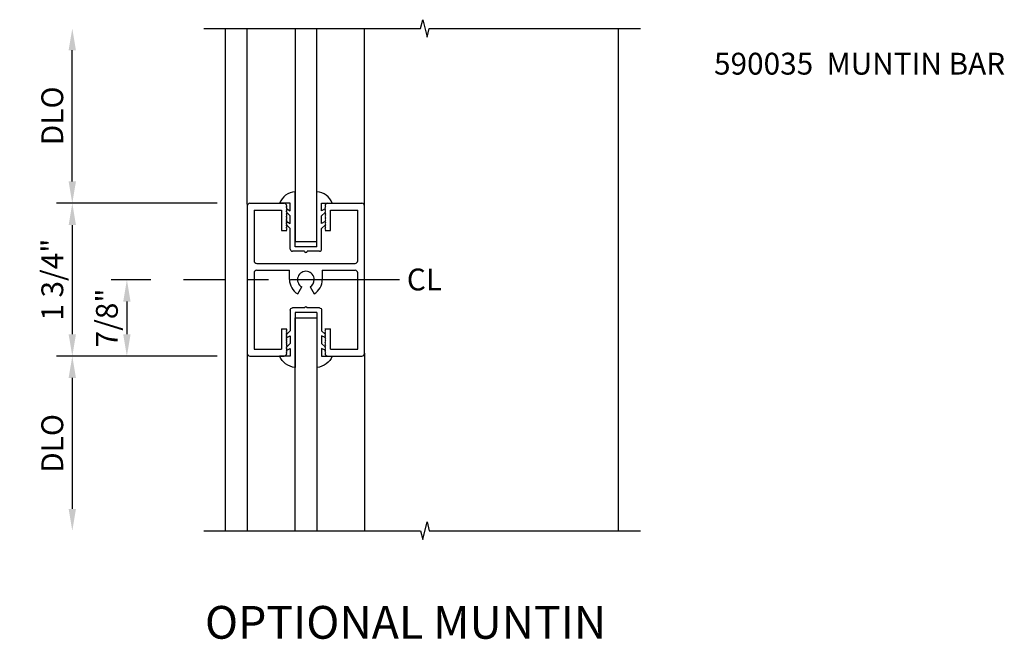
# Model space of a CAD drawing. Extents: x 0 to 98.3, y 0 to 63.3.
# Drawn here: x 61.4 to 72.7, y 27.1 to 34.2 of the extents above; entities that cross this region are included whole.
import ezdxf
from ezdxf.enums import TextEntityAlignment as Align

# ---------------------------------------------------------------- set-up
doc = ezdxf.new("R2010")
doc.units = 0
doc.header["$MEASUREMENT"] = 0
doc.linetypes.add('CENTER', pattern=[2, 1.25, -0.25, 0.25, -0.25])
doc.layers.get('0').update_dxf_attribs({"color": 4, "linetype": 'CONTINUOUS'})
for name, color, linetype in [('CENTER', 1, 'CENTER'), ('DIME', 2, 'CONTINUOUS'), ('PARTSLIST', 3, 'CONTINUOUS'), ('TEXT', 3, 'CONTINUOUS')]:
    doc.layers.add(name, color=color, linetype=linetype)
doc.styles.add('MONO', font='txt')
doc.styles.get("Standard").update_dxf_attribs({"font": 'arial.ttf'})
doc.dimstyles.new('EXT_ON-OFF', dxfattribs={"dimscale": 2, "dimtxt": 0.125, "dimasz": 0.125, "dimexe": 0.09, "dimexo": 0.1875, "dimgap": 0.05, "dimtad": 3, "dimdec": 5, "dimzin": 3, "dimdsep": 46, "dimlunit": 5, "dimtxsty": 'STANDARD', "dimcen": 0, "dimse2": 1, "dimazin": 0, "dimtfac": 1, "dimtdec": 5, "dimtofl": 0, "dimtmove": 0, "dimatfit": 0, "dimfxl": 1, "dimfrac": 2, "dimtolj": 1, "dimtzin": 3, "dimarcsym": 0})
doc.dimstyles.new('EXT_ON-ON', dxfattribs={"dimscale": 2, "dimtxt": 0.125, "dimasz": 0.125, "dimexe": 0.09, "dimexo": 0.1875, "dimgap": 0.05, "dimtad": 3, "dimdec": 5, "dimzin": 3, "dimdsep": 46, "dimlunit": 5, "dimtxsty": 'STANDARD', "dimcen": 0, "dimazin": 0, "dimtfac": 1, "dimtdec": 5, "dimtofl": 0, "dimtmove": 0, "dimatfit": 0, "dimfxl": 1, "dimfrac": 2, "dimtolj": 1, "dimtzin": 3, "dimarcsym": 0})

# ---------------------------------------------------------------- blocks, each defined once
blk = doc.blocks.new('B925327')
for p, q in [((-0.125, -0.5), (-0.125, 0.13)), ((0.125, -0.5), (0.125, 0.13)), ((-0.18, 0), (-0.302, 0)), ((-0.18, -0.087), (-0.18, 0)), ((0.18, -0.087), (0.18, 0)), ((0.18, 0), (0.302, 0)), ((-0.219, -0.066), (-0.18, -0.087)), ((-0.18, -0.145), (-0.219, -0.106)), ((0.219, -0.066), (0.18, -0.087)), ((0.18, -0.145), (0.219, -0.106)), ((-0.219, -0.211), (-0.18, -0.232)), ((-0.18, -0.232), (-0.18, -0.145)), ((0.18, -0.232), (0.18, -0.145)), ((0.219, -0.211), (0.18, -0.232)), ((-0.18, -0.29), (-0.219, -0.251)), ((-0.18, -0.525), (-0.18, -0.29)), ((0.18, -0.29), (0.219, -0.251)), ((0.18, -0.525), (0.18, -0.29)), ((-0.016, -0.55), (-0.155, -0.55)), ((0.125, -0.5), (-0.125, -0.5)), ((0.155, -0.55), (0.016, -0.55))]:
    blk.add_line(p, q)
for centre, radius, start, end in [((-0.11, -0.075), 0.206, 94.1757, 158.6492), ((0.11, -0.075), 0.206, 21.3508, 85.8243), ((-0.155, -0.525), 0.025, 180, 270), ((0, -0.55), 0.0155, 180, 0), ((0.155, -0.525), 0.025, 270, 0)]:
    blk.add_arc(centre, radius, start, end)
blk = doc.blocks.new('*D109')
at = {"layer": 'DIME', "color": 0, "lineweight": -2}
for p, q in [((62.026, 32.368), (62.026, 33.869)), ((63.686, 32.118), (61.846, 32.118))]:
    blk.add_line(p, q, dxfattribs=at)
at = {"layer": 'DIME', "color": 0}
for points in [[(61.984, 33.869), (62.068, 33.869), (62.026, 34.119)], [(61.984, 32.368), (62.068, 32.368), (62.026, 32.118)]]:
    blk.add_solid(points, dxfattribs=at)
at = {"layer": 'DIME', "color": 0, "insert": (61.797, 33.119), "char_height": 0.25, "attachment_point": 5, "rotation": 90}
blk.add_mtext('\\A1;DLO', dxfattribs=at)
blk = doc.blocks.new('*D110')
at = {"layer": 'DIME', "color": 0, "lineweight": -2}
for p, q in [((63.685, 30.368), (61.846, 30.368)), ((62.026, 30.118), (62.026, 28.619))]:
    blk.add_line(p, q, dxfattribs=at)
at = {"layer": 'DIME', "color": 0}
for points in [[(61.984, 30.118), (62.068, 30.118), (62.026, 30.368)], [(61.984, 28.619), (62.068, 28.619), (62.026, 28.369)]]:
    blk.add_solid(points, dxfattribs=at)
at = {"layer": 'DIME', "color": 0, "insert": (61.797, 29.369), "char_height": 0.25, "attachment_point": 5, "rotation": 90}
blk.add_mtext('\\A1;DLO', dxfattribs=at)
blk = doc.blocks.new('*D111')
at = {"layer": 'DIME', "color": 0, "lineweight": -2}
for p, q in [((63.686, 32.118), (61.846, 32.118)), ((62.026, 31.868), (62.026, 30.618)), ((63.685, 30.368), (61.846, 30.368))]:
    blk.add_line(p, q, dxfattribs=at)
at = {"layer": 'DIME', "color": 0}
for points in [[(61.984, 31.868), (62.068, 31.868), (62.026, 32.118)], [(61.984, 30.618), (62.068, 30.618), (62.026, 30.368)]]:
    blk.add_solid(points, dxfattribs=at)
at = {"layer": 'DIME', "color": 0, "insert": (61.797, 31.243), "char_height": 0.25, "attachment_point": 5, "rotation": 90}
blk.add_mtext('\\A1;1 3/4"', dxfattribs=at)
blk = doc.blocks.new('B590035')
for p, q in [((-0.672, 1.718), (-0.672, 0.0301)), ((-0.641, 1.749), (-0.2505, 1.749)), ((-0.2245, 1.713), (-0.2195, 1.718)), ((-0.2245, 1.713), (-0.2195, 1.708)), ((-0.2245, 1.703), (-0.2195, 1.708)), ((-0.2245, 1.703), (-0.2195, 1.698)), ((-0.2195, 1.698), (-0.2245, 1.693)), ((-0.2245, 1.693), (-0.2195, 1.688)), ((0.2185, 1.718), (0.2235, 1.713)), ((0.2185, 1.708), (0.2235, 1.713)), ((0.2185, 1.708), (0.2235, 1.703)), ((0.2185, 1.698), (0.2235, 1.703)), ((0.2235, 1.693), (0.2185, 1.698)), ((0.2185, 1.688), (0.2235, 1.693)), ((0.2495, 1.749), (0.64, 1.749)), ((0.671, 0.0301), (0.671, 1.718)), ((-0.594, 1.671), (-0.594, 1.0911)), ((-0.594, 1.671), (-0.2815, 1.671)), ((-0.2815, 1.671), (-0.2815, 1.436)), ((-0.2195, 1.688), (-0.2245, 1.683)), ((-0.2245, 1.683), (-0.2195, 1.678)), ((-0.2195, 1.678), (-0.2245, 1.673)), ((-0.2245, 1.673), (-0.2195, 1.668)), ((-0.2195, 1.668), (-0.2245, 1.663)), ((-0.2245, 1.663), (-0.2195, 1.658)), ((-0.2245, 1.653), (-0.2195, 1.658)), ((-0.2245, 1.653), (-0.2195, 1.648)), ((-0.2195, 1.648), (-0.2245, 1.643)), ((-0.2245, 1.643), (-0.2195, 1.638)), ((-0.2245, 1.633), (-0.2195, 1.638)), ((-0.2245, 1.633), (-0.2195, 1.628)), ((-0.2195, 1.628), (-0.2245, 1.623)), ((-0.2245, 1.623), (-0.2195, 1.618)), ((-0.2195, 1.618), (-0.2245, 1.613)), ((-0.2245, 1.613), (-0.2195, 1.608)), ((-0.2195, 1.608), (-0.2245, 1.603)), ((-0.2245, 1.603), (-0.2195, 1.598)), ((-0.2245, 1.593), (-0.2195, 1.598)), ((-0.2245, 1.593), (-0.2195, 1.588)), ((-0.2195, 1.588), (-0.2245, 1.583)), ((-0.2245, 1.583), (-0.2195, 1.578)), ((0.2235, 1.683), (0.2185, 1.688)), ((0.2185, 1.678), (0.2235, 1.683)), ((0.2235, 1.673), (0.2185, 1.678)), ((0.2185, 1.668), (0.2235, 1.673)), ((0.2235, 1.663), (0.2185, 1.668)), ((0.2185, 1.658), (0.2235, 1.663)), ((0.2185, 1.658), (0.2235, 1.653)), ((0.2185, 1.648), (0.2235, 1.653)), ((0.2235, 1.643), (0.2185, 1.648)), ((0.2185, 1.638), (0.2235, 1.643)), ((0.2185, 1.638), (0.2235, 1.633)), ((0.2185, 1.628), (0.2235, 1.633)), ((0.2185, 1.628), (0.2235, 1.623)), ((0.2235, 1.623), (0.2185, 1.618)), ((0.2185, 1.618), (0.2235, 1.613)), ((0.2235, 1.613), (0.2185, 1.608)), ((0.2185, 1.608), (0.2235, 1.603)), ((0.2235, 1.603), (0.2185, 1.598)), ((0.2185, 1.598), (0.2235, 1.593)), ((0.2185, 1.588), (0.2235, 1.593)), ((0.2185, 1.588), (0.2235, 1.583)), ((0.2235, 1.583), (0.2185, 1.578)), ((0.2805, 1.671), (0.593, 1.671)), ((0.2805, 1.436), (0.2805, 1.671)), ((0.593, 1.0911), (0.593, 1.671)), ((-0.2195, 1.578), (-0.2245, 1.573)), ((-0.2195, 1.568), (-0.2245, 1.573)), ((-0.2245, 1.563), (-0.2195, 1.568)), ((-0.2245, 1.563), (-0.2195, 1.558)), ((-0.2245, 1.553), (-0.2195, 1.558)), ((-0.2245, 1.553), (-0.2195, 1.548)), ((-0.2245, 1.543), (-0.2195, 1.548)), ((-0.2245, 1.543), (-0.2195, 1.538)), ((-0.2195, 1.538), (-0.2245, 1.533)), ((-0.2195, 1.538), (-0.2245, 1.533)), ((-0.2195, 1.528), (-0.2245, 1.533)), ((-0.2195, 1.528), (-0.2245, 1.523)), ((-0.2245, 1.523), (-0.2195, 1.518)), ((-0.2245, 1.513), (-0.2195, 1.518)), ((-0.2245, 1.513), (-0.2195, 1.508)), ((-0.2195, 1.508), (-0.2245, 1.503)), ((-0.2245, 1.503), (-0.2195, 1.498)), ((-0.2245, 1.493), (-0.2195, 1.498)), ((-0.2245, 1.493), (-0.2195, 1.488)), ((-0.2195, 1.488), (-0.2245, 1.483)), ((-0.2245, 1.483), (-0.2195, 1.478)), ((-0.2195, 1.478), (-0.2245, 1.473)), ((-0.2195, 1.468), (-0.2245, 1.473)), ((-0.2195, 1.468), (-0.2245, 1.463)), ((0.2185, 1.578), (0.2235, 1.573)), ((0.2235, 1.573), (0.2185, 1.568)), ((0.2185, 1.568), (0.2235, 1.563)), ((0.2235, 1.563), (0.2185, 1.558)), ((0.2185, 1.558), (0.2235, 1.553)), ((0.2235, 1.553), (0.2185, 1.548)), ((0.2185, 1.548), (0.2235, 1.543)), ((0.2235, 1.543), (0.2185, 1.538)), ((0.2185, 1.538), (0.2235, 1.533)), ((0.2235, 1.533), (0.2185, 1.528)), ((0.2185, 1.528), (0.2235, 1.523)), ((0.2235, 1.523), (0.2185, 1.518)), ((0.2185, 1.518), (0.2235, 1.513)), ((0.2235, 1.513), (0.2185, 1.508)), ((0.2185, 1.508), (0.2235, 1.503)), ((0.2235, 1.503), (0.2185, 1.498)), ((0.2185, 1.498), (0.2235, 1.493)), ((0.2235, 1.493), (0.2185, 1.488)), ((0.2185, 1.488), (0.2235, 1.483)), ((0.2235, 1.483), (0.2185, 1.478)), ((0.2185, 1.478), (0.2235, 1.473)), ((0.2235, 1.473), (0.2185, 1.468)), ((0.2185, 1.468), (0.2235, 1.463)), ((-0.2815, 1.436), (-0.2195, 1.436)), ((-0.2245, 1.463), (-0.2195, 1.458)), ((-0.2195, 1.458), (-0.2245, 1.453)), ((-0.2245, 1.453), (-0.2195, 1.448)), ((-0.2195, 1.448), (-0.2245, 1.443)), ((-0.2245, 1.443), (-0.2195, 1.438)), ((-0.2195, 1.438), (-0.2195, 1.436)), ((0.2235, 1.463), (0.2185, 1.458)), ((0.2235, 1.453), (0.2185, 1.458)), ((0.2235, 1.453), (0.2185, 1.448)), ((0.2185, 1.448), (0.2235, 1.443)), ((0.2235, 1.443), (0.2185, 1.438)), ((0.2185, 1.438), (0.2185, 1.436)), ((0.2185, 1.436), (0.2805, 1.436)), ((-0.563, 1.0601), (0.562, 1.0601)), ((-0.594, 0.9511), (-0.594, 0.0771)), ((-0.563, 0.9821), (-0.1885, 0.9821)), ((-0.1885, 0.8741), (-0.1885, 0.9821)), ((0.1875, 0.9821), (0.1875, 0.8741)), ((0.1875, 0.9821), (0.562, 0.9821)), ((0.593, 0.0771), (0.593, 0.9511)), ((-0.0945, 0.71125), (-0.0485, 0.79095)), ((0.0475, 0.79095), (0.0935, 0.71125)), ((-0.2815, 0.3121), (-0.2815, 0.0771)), ((-0.2815, 0.3121), (-0.2195, 0.3121)), ((-0.2195, 0.31005), (-0.2245, 0.3051)), ((-0.2245, 0.30505), (-0.2195, 0.3001)), ((-0.2195, 0.3001), (-0.2245, 0.2951)), ((-0.2245, 0.2951), (-0.2195, 0.29005)), ((-0.2195, 0.2901), (-0.2245, 0.2851)), ((-0.2245, 0.2851), (-0.2195, 0.2801)), ((-0.2245, 0.2751), (-0.2195, 0.2801)), ((-0.2245, 0.2751), (-0.2195, 0.2701)), ((-0.2195, 0.2701), (-0.2245, 0.2651)), ((-0.2245, 0.26505), (-0.2195, 0.2601)), ((-0.2195, 0.2601), (-0.2245, 0.2551)), ((-0.2195, 0.2501), (-0.2245, 0.2551)), ((-0.2195, 0.2501), (-0.2245, 0.2451)), ((-0.2245, 0.2451), (-0.2195, 0.2401)), ((-0.2195, 0.2401), (-0.2245, 0.2351)), ((-0.2195, 0.2301), (-0.2245, 0.2351)), ((-0.2195, 0.23005), (-0.2245, 0.2251)), ((-0.2195, 0.3121), (-0.2195, 0.3101)), ((0.2185, 0.3121), (0.2805, 0.3121)), ((0.2185, 0.3101), (0.2185, 0.3121)), ((0.2235, 0.30505), (0.2185, 0.31005)), ((0.2185, 0.30005), (0.2235, 0.30505)), ((0.2235, 0.29505), (0.2185, 0.3001)), ((0.2185, 0.29005), (0.2235, 0.29505)), ((0.2235, 0.28505), (0.2185, 0.29005)), ((0.2185, 0.28005), (0.2235, 0.28505)), ((0.2185, 0.28005), (0.2235, 0.27505)), ((0.2185, 0.27005), (0.2235, 0.27505)), ((0.2235, 0.26505), (0.2185, 0.27005)), ((0.2185, 0.26005), (0.2235, 0.26505)), ((0.2235, 0.2551), (0.2185, 0.2601)), ((0.2235, 0.25505), (0.2185, 0.25005)), ((0.2235, 0.24505), (0.2185, 0.25005)), ((0.2185, 0.24005), (0.2235, 0.24505)), ((0.2235, 0.2351), (0.2185, 0.24005)), ((0.2235, 0.23505), (0.2185, 0.23005)), ((0.2235, 0.22505), (0.2185, 0.23005)), ((0.2805, 0.0771), (0.2805, 0.3121)), ((-0.2245, 0.22505), (-0.2195, 0.2201)), ((-0.2245, 0.2151), (-0.2195, 0.2201)), ((-0.2245, 0.2151), (-0.2195, 0.2101)), ((-0.2245, 0.2151), (-0.2195, 0.2101)), ((-0.2195, 0.2101), (-0.2245, 0.2051)), ((-0.2195, 0.2001), (-0.2245, 0.2051)), ((-0.2195, 0.2001), (-0.2245, 0.1951)), ((-0.2195, 0.1901), (-0.2245, 0.1951)), ((-0.2195, 0.1901), (-0.2245, 0.1851)), ((-0.2195, 0.1801), (-0.2245, 0.1851)), ((-0.2245, 0.1751), (-0.2195, 0.1801)), ((-0.2245, 0.1751), (-0.2195, 0.1701)), ((-0.2195, 0.1701), (-0.2245, 0.1651)), ((-0.2245, 0.1651), (-0.2195, 0.1601)), ((-0.2195, 0.1601), (-0.2245, 0.1551)), ((-0.2195, 0.1501), (-0.2245, 0.1551)), ((-0.2195, 0.1501), (-0.2245, 0.1451)), ((-0.2245, 0.1451), (-0.2195, 0.1401)), ((-0.2195, 0.1401), (-0.2245, 0.1351)), ((-0.2245, 0.1351), (-0.2195, 0.1301)), ((-0.2195, 0.1301), (-0.2245, 0.1251)), ((-0.2245, 0.1251), (-0.2195, 0.1201)), ((-0.2195, 0.1201), (-0.2245, 0.1151)), ((-0.2195, 0.1101), (-0.2245, 0.1151)), ((0.2185, 0.22005), (0.2235, 0.22505)), ((0.2185, 0.22005), (0.2235, 0.2151)), ((0.2185, 0.21005), (0.2235, 0.21505)), ((0.2185, 0.21005), (0.2235, 0.21505)), ((0.2235, 0.2051), (0.2185, 0.2101)), ((0.2235, 0.20505), (0.2185, 0.20005)), ((0.2235, 0.19505), (0.2185, 0.20005)), ((0.2235, 0.19505), (0.2185, 0.19005)), ((0.2235, 0.1851), (0.2185, 0.19005)), ((0.2235, 0.18505), (0.2185, 0.18005)), ((0.2185, 0.18005), (0.2235, 0.17505)), ((0.2185, 0.17005), (0.2235, 0.1751)), ((0.2235, 0.16505), (0.2185, 0.17005)), ((0.2185, 0.16005), (0.2235, 0.16505)), ((0.2235, 0.1551), (0.2185, 0.1601)), ((0.2235, 0.15505), (0.2185, 0.15005)), ((0.2235, 0.14505), (0.2185, 0.15005)), ((0.2185, 0.1401), (0.2235, 0.14505)), ((0.2235, 0.13505), (0.2185, 0.14005)), ((0.2185, 0.13005), (0.2235, 0.13505)), ((0.2235, 0.12505), (0.2185, 0.1301)), ((0.2185, 0.12005), (0.2235, 0.1251)), ((0.2235, 0.1151), (0.2185, 0.1201)), ((0.2235, 0.11505), (0.2185, 0.1101)), ((-0.594, 0.0771), (-0.2815, 0.0771)), ((-0.2195, 0.1101), (-0.2245, 0.1051)), ((-0.2245, 0.1051), (-0.2195, 0.1001)), ((-0.2195, 0.1001), (-0.2245, 0.09505)), ((-0.2195, 0.0901), (-0.2245, 0.0951)), ((-0.2195, 0.0901), (-0.2245, 0.0851)), ((-0.2245, 0.0851), (-0.2195, 0.0801)), ((-0.2195, 0.0801), (-0.2245, 0.0751)), ((-0.2245, 0.0751), (-0.2195, 0.0701)), ((-0.2195, 0.0701), (-0.2245, 0.0651)), ((-0.2245, 0.0651), (-0.2195, 0.0601)), ((-0.2195, 0.0601), (-0.2245, 0.0551)), ((-0.2245, 0.0551), (-0.2195, 0.0501)), ((-0.2195, 0.0501), (-0.2245, 0.04505)), ((-0.2195, 0.0401), (-0.2245, 0.0451)), ((-0.2195, 0.0401), (-0.2245, 0.0351)), ((-0.2195, 0.0301), (-0.2245, 0.0351)), ((0.2235, 0.10505), (0.2185, 0.11005)), ((0.2185, 0.10005), (0.2235, 0.1051)), ((0.2235, 0.09505), (0.2185, 0.10005)), ((0.2235, 0.09505), (0.2185, 0.09005)), ((0.2235, 0.08505), (0.2185, 0.09005)), ((0.2185, 0.08005), (0.2235, 0.0851)), ((0.2235, 0.0751), (0.2185, 0.0801)), ((0.2185, 0.07005), (0.2235, 0.0751)), ((0.2235, 0.06505), (0.2185, 0.0701)), ((0.2185, 0.0601), (0.2235, 0.0651)), ((0.2235, 0.0551), (0.2185, 0.0601)), ((0.2185, 0.05005), (0.2235, 0.05505)), ((0.2235, 0.0451), (0.2185, 0.0501)), ((0.2235, 0.04505), (0.2185, 0.04005)), ((0.2235, 0.0351), (0.2185, 0.04005)), ((0.2235, 0.0351), (0.2185, 0.03005)), ((0.2805, 0.0771), (0.593, 0.0771)), ((-0.641, -0.0009), (-0.2505, -0.0009)), ((0.2495, -0.0009), (0.64, -0.0009))]:
    blk.add_line(p, q)
for centre, radius, start, end in [((-0.641, 1.718), 0.031, 90, 180), ((-0.2505, 1.718), 0.031, 0, 90), ((0.2495, 1.718), 0.031, 90, 180), ((0.64, 1.718), 0.031, 0, 90), ((-0.563, 1.0911), 0.031, 180, 270), ((0.562, 1.0911), 0.031, 270, 0), ((-0.563, 0.9511), 0.031, 90, 180), ((-0.0005, 0.8741), 0.096, 0, 240), ((0.562, 0.9511), 0.031, 0, 90), ((-0.0005, 0.8741), 0.188, 180, 240), ((-0.0005, 0.8741), 0.096, 300, 0), ((-0.0005, 0.8741), 0.188, 300, 0), ((-0.641, 0.0301), 0.031, 180, 270), ((-0.2505, 0.0301), 0.031, 270, 0), ((0.2495, 0.0301), 0.031, 180, 270), ((0.2495, 0.0301), 0.031, 180, 270), ((0.64, 0.0301), 0.031, 270, 0)]:
    blk.add_arc(centre, radius, start, end)
blk = doc.blocks.new('*D112')
at = {"layer": 'DIME', "color": 0, "lineweight": -2}
for p, q in [((62.925, 31.243), (62.471, 31.243)), ((62.651, 30.993), (62.651, 30.618)), ((63.685, 30.368), (62.471, 30.368))]:
    blk.add_line(p, q, dxfattribs=at)
at = {"layer": 'DIME', "color": 0}
for points in [[(62.609, 30.993), (62.693, 30.993), (62.651, 31.243)], [(62.609, 30.618), (62.693, 30.618), (62.651, 30.368)]]:
    blk.add_solid(points, dxfattribs=at)
at = {"layer": 'DIME', "color": 0, "insert": (62.422, 30.805), "char_height": 0.25, "attachment_point": 5, "rotation": 90}
blk.add_mtext('\\A1;7/8"', dxfattribs=at)

msp = doc.modelspace()

# ---------------------------------------------------------------- linework, layer by layer
for p, q in [((66.0136, 34.119326), (66.0386, 34.219326)), ((66.0386, 34.219326), (66.0886, 34.019326)), ((63.5304, 34.119326), (66.0136, 34.119326)), ((63.7804, 28.369326), (63.7804, 34.119326)), ((64.0289, 32.103326), (64.0289, 34.119326)), ((65.3719, 32.087326), (65.3719, 34.119326)), ((66.0886, 34.019326), (66.1136, 34.119326)), ((66.1136, 34.119326), (68.5304, 34.119326)), ((68.2804, 28.369326), (68.2804, 34.119326)), ((64.0289, 30.385326), (64.0289, 28.369326)), ((65.3719, 30.401326), (65.3719, 28.369326)), ((66.0386, 28.269326), (66.0886, 28.469326)), ((66.0886, 28.469326), (66.1136, 28.369326)), ((63.5304, 28.369326), (66.0136, 28.369326)), ((66.0136, 28.369326), (66.0386, 28.269326)), ((66.1136, 28.369326), (68.5304, 28.369326))]:
    msp.add_line(p, q)
for points in [[(64.5759, 34.119326), (64.5759, 31.681826), (64.8259, 31.681826), (64.8259, 34.119326)], [(64.5759, 28.369326), (64.5759, 30.806826), (64.8259, 30.806826), (64.8259, 28.369326)]]:
    msp.add_lwpolyline(points)
at = {"layer": 'CENTER'}
msp.add_line((65.773509, 31.242526), (63.300226, 31.242526), dxfattribs=at)

# ---------------------------------------------------------------- block references
for name, p in [('B925327', (64.7009, 32.119326)), ('B590035', (64.7009, 30.369326))]:
    msp.add_blockref(name, p)
at = {"xscale": -1, "rotation": 180}
msp.add_blockref('B925327', (64.7009, 30.369326), dxfattribs=at)

# ---------------------------------------------------------------- texts
at = {"layer": 'PARTSLIST', "insert": (69.372894, 33.840766), "char_height": 0.25, "width": 6.10345549, "attachment_point": 1}
msp.add_mtext('590035  MUNTIN BAR', dxfattribs=at)
at = {"layer": 'TEXT', "style": 'MONO'}
msp.add_text('CL', height=0.25, dxfattribs=at).set_placement((65.856063, 31.120608))
at = {"layer": 'TEXT', "linetype": 'Continuous'}
msp.add_text('OPTIONAL MUNTIN', height=0.375, dxfattribs=at).set_placement((65.841532, 27.133075), align=Align.CENTER)

# ---------------------------------------------------------------- dimensions: what is measured, and where the dimension line sits
at = {"layer": 'DIME'}
for base, p1, p2, picture, middle in [((62.025899, 34.119326), (64.0609, 32.118326), (63.5304, 34.119326), '*D109', (61.796551, 33.118826)), ((62.025899, 28.369326), (64.0599, 30.368426), (63.5304, 28.369326), '*D110', (61.796551, 29.368876))]:
    dim = msp.add_linear_dim(base=base, p1=p1, p2=p2, angle=90, text='DLO', dimstyle='EXT_ON-OFF', override={"dimpost": '"'}, dxfattribs=at)
    dim.commit()
    dim.dimension.update_dxf_attribs({"geometry": picture, "text_midpoint": middle})
for base, p1, picture, middle in [((62.025899, 30.368426), (64.0609, 32.118326), '*D111', (61.796551, 31.243376)), ((62.650899, 30.368426), (63.300226, 31.242526), '*D112', (62.421636, 30.805476))]:
    dim = msp.add_linear_dim(base=base, p1=p1, p2=(64.0599, 30.368426), angle=90, dimstyle='EXT_ON-ON', override={"dimpost": '"'}, dxfattribs=at)
    dim.commit()
    dim.dimension.update_dxf_attribs({"geometry": picture, "text_midpoint": middle})

doc.saveas('drawing.dxf')
